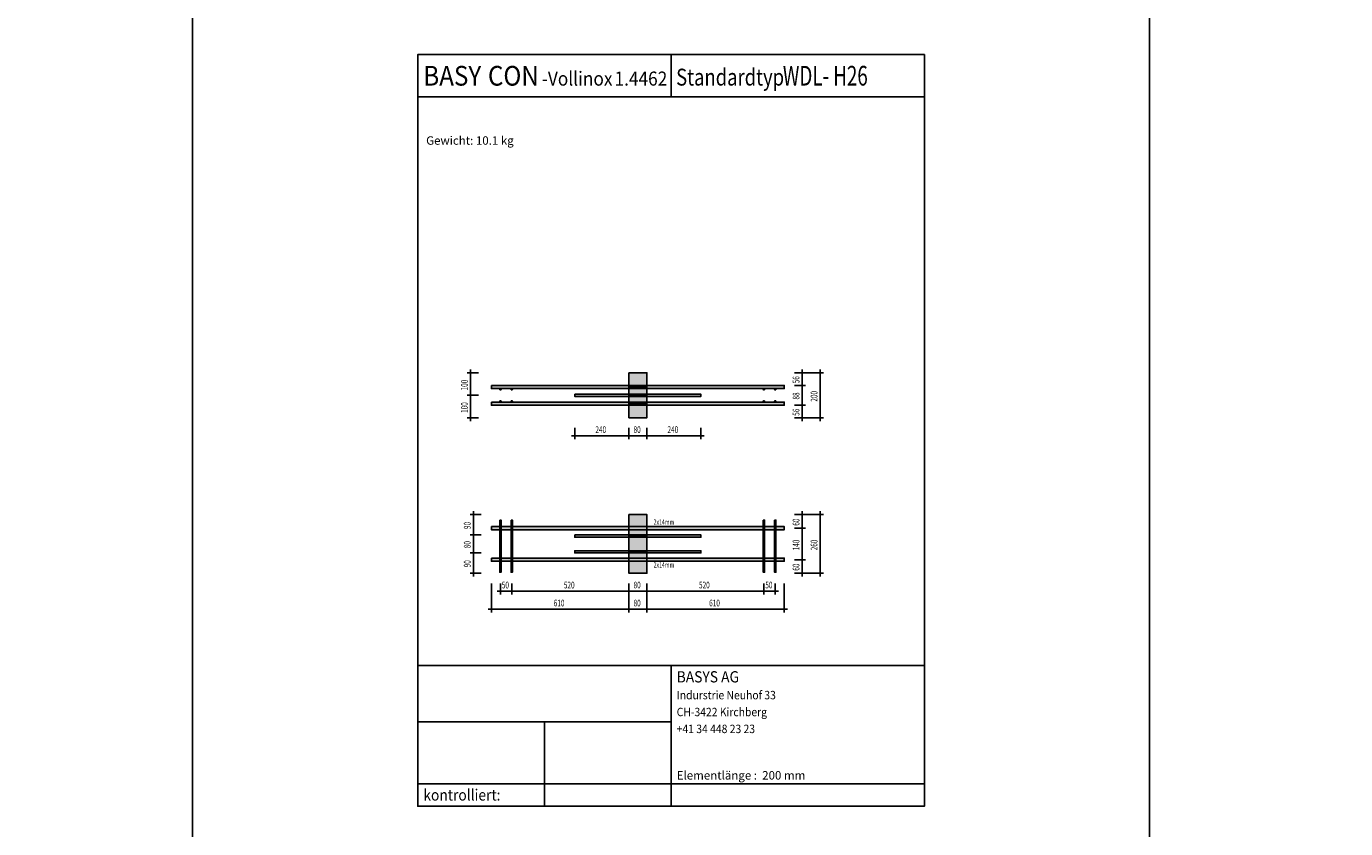
# Model space of a CAD drawing. Extents: x -2.34 to 1.84, y -2.03 to 0.79.
# Drawn here: x -1.28 to -0.81, y -1.43 to -1.14 of the extents above; entities that cross this region are included whole.
import ezdxf

# ---------------------------------------------------------------- set-up
doc = ezdxf.new("R2010")
doc.units = 0
doc.header["$LTSCALE"] = 0.001
doc.layers.get('0').update_dxf_attribs({"color": 1, "linetype": 'CONTINUOUS'})
doc.layers.add('LAYER_14', color=7, linetype='CONTINUOUS')
doc.layers.add('MST_1_1', color=7, linetype='CONTINUOUS')
doc.styles.add('ARIAL', font='txt')
doc.styles.add('CADWORK6', font='UNIVERS')

# ---------------------------------------------------------------- blocks, each defined once
blk = doc.blocks.new('CDWK_D517')
at = {"color": 7}
for p, q in [((0.0003, -0.0048), (0.0003, 0.0048)), ((-0.0009, 0.0036), (0.0031, 0.0036)), ((-0.0009, -0.0036), (0.0031, -0.0036))]:
    blk.add_line(p, q, dxfattribs=at)
at = {"layer": 'LAYER_14', "color": 7, "lineweight": 18, "style": 'CADWORK6', "width": 0.7}
blk.add_text('90', height=0.0024, rotation=90, dxfattribs=at).set_placement((-0.0007, -0.00152))
blk = doc.blocks.new('CDWK_D518')
at = {"color": 7}
for p, q in [((-0.0009, 0.0032), (0.0031, 0.0032)), ((0.0003, -0.0044), (0.0003, 0.0044)), ((-0.0009, -0.0032), (0.0031, -0.0032))]:
    blk.add_line(p, q, dxfattribs=at)
at = {"layer": 'LAYER_14', "color": 7, "lineweight": 18, "style": 'CADWORK6', "width": 0.7}
blk.add_text('80', height=0.0024, rotation=90, dxfattribs=at).set_placement((-0.0007, -0.00152))
blk = doc.blocks.new('CDWK_D519')
at = {"color": 7}
for p, q in [((0.0003, -0.0048), (0.0003, 0.0048)), ((-0.0009, 0.0036), (0.0031, 0.0036)), ((-0.0009, -0.0036), (0.0031, -0.0036))]:
    blk.add_line(p, q, dxfattribs=at)
at = {"layer": 'LAYER_14', "color": 7, "lineweight": 18, "style": 'CADWORK6', "width": 0.7}
blk.add_text('90', height=0.0024, rotation=90, dxfattribs=at).set_placement((-0.0007, -0.00152))
blk = doc.blocks.new('CDWK_D550')
at = {"color": 7}
for p, q in [((0.0003, 0.0052), (0.0003, -0.0052)), ((-0.0009, 0.004), (0.0031, 0.004)), ((-0.0009, -0.004), (0.0031, -0.004))]:
    blk.add_line(p, q, dxfattribs=at)
at = {"layer": 'LAYER_14', "color": 7, "lineweight": 18, "style": 'CADWORK6', "width": 0.7}
blk.add_text('100', height=0.0024, rotation=90, dxfattribs=at).set_placement((-0.0007, -0.00228))
blk = doc.blocks.new('CDWK_D551')
at = {"color": 7}
for p, q in [((0.0003, 0.0052), (0.0003, -0.0052)), ((-0.0009, 0.004), (0.0031, 0.004)), ((-0.0009, -0.004), (0.0031, -0.004))]:
    blk.add_line(p, q, dxfattribs=at)
at = {"layer": 'LAYER_14', "color": 7, "lineweight": 18, "style": 'CADWORK6', "width": 0.7}
blk.add_text('100', height=0.0024, rotation=90, dxfattribs=at).set_placement((-0.0007, -0.00228))
blk = doc.blocks.new('CDWK_D574')
at = {"color": 7}
for p, q in [((-0.0096, -0.0023), (-0.0096, 0.0017)), ((0.0096, -0.0023), (0.0096, 0.0017)), ((-0.0108, -0.0011), (0.0108, -0.0011))]:
    blk.add_line(p, q, dxfattribs=at)
at = {"layer": 'LAYER_14', "color": 7, "lineweight": 18, "style": 'CADWORK6', "width": 0.7}
blk.add_text('240', height=0.0024, dxfattribs=at).set_placement((-0.00228, -0.0001))
blk = doc.blocks.new('CDWK_D575')
at = {"color": 7}
for p, q in [((-0.0032, -0.0023), (-0.0032, 0.0017)), ((0.0032, -0.0023), (0.0032, 0.0017)), ((-0.0044, -0.0011), (0.0044, -0.0011))]:
    blk.add_line(p, q, dxfattribs=at)
at = {"layer": 'LAYER_14', "color": 7, "lineweight": 18, "style": 'CADWORK6', "width": 0.7}
blk.add_text('80', height=0.0024, dxfattribs=at).set_placement((-0.00152, -0.0001))
blk = doc.blocks.new('CDWK_D576')
at = {"color": 7}
for p, q in [((-0.0096, -0.0023), (-0.0096, 0.0017)), ((0.0096, -0.0023), (0.0096, 0.0017)), ((-0.0108, -0.0011), (0.0108, -0.0011))]:
    blk.add_line(p, q, dxfattribs=at)
at = {"layer": 'LAYER_14', "color": 7, "lineweight": 18, "style": 'CADWORK6', "width": 0.7}
blk.add_text('240', height=0.0024, dxfattribs=at).set_placement((-0.00228, -0.0001))
blk = doc.blocks.new('CDWK_D585')
at = {"color": 7}
for p, q in [((0.0052, 0.0104), (-0.0052, 0.0104)), ((0.004, 0.0116), (0.004, -0.0116)), ((0.0052, -0.0104), (-0.0052, -0.0104))]:
    blk.add_line(p, q, dxfattribs=at)
at = {"layer": 'LAYER_14', "color": 7, "lineweight": 18, "style": 'CADWORK6', "width": 0.7}
blk.add_text('260', height=0.0024, rotation=90, dxfattribs=at).set_placement((0.003, -0.00228))
blk = doc.blocks.new('CDWK_D598')
at = {"color": 7}
for p, q in [((0.0052, 0.008), (-0.0052, 0.008)), ((0.004, 0.0092), (0.004, -0.0092)), ((0.0052, -0.008), (-0.0052, -0.008))]:
    blk.add_line(p, q, dxfattribs=at)
at = {"layer": 'LAYER_14', "color": 7, "lineweight": 18, "style": 'CADWORK6', "width": 0.7}
blk.add_text('200', height=0.0024, rotation=90, dxfattribs=at).set_placement((0.003, -0.00228))
blk = doc.blocks.new('CDWK_D607')
at = {"color": 7}
for p, q in [((0.0023, 0.0024), (-0.0017, 0.0024)), ((0.0011, -0.0036), (0.0011, 0.0036)), ((0.0023, -0.0024), (-0.0017, -0.0024))]:
    blk.add_line(p, q, dxfattribs=at)
at = {"layer": 'LAYER_14', "color": 7, "lineweight": 18, "style": 'CADWORK6', "width": 0.7}
blk.add_text('60', height=0.0024, rotation=90, dxfattribs=at).set_placement((0.0001, -0.00152))
blk = doc.blocks.new('CDWK_D608')
at = {"color": 7}
for p, q in [((0.0023, 0.0056), (-0.0017, 0.0056)), ((0.0011, -0.0068), (0.0011, 0.0068)), ((0.0023, -0.0056), (-0.0017, -0.0056))]:
    blk.add_line(p, q, dxfattribs=at)
at = {"layer": 'LAYER_14', "color": 7, "lineweight": 18, "style": 'CADWORK6', "width": 0.7}
blk.add_text('140', height=0.0024, rotation=90, dxfattribs=at).set_placement((0.0001, -0.00228))
blk = doc.blocks.new('CDWK_D609')
at = {"color": 7}
for p, q in [((0.0023, 0.0024), (-0.0017, 0.0024)), ((0.0011, -0.0036), (0.0011, 0.0036)), ((0.0023, -0.0024), (-0.0017, -0.0024))]:
    blk.add_line(p, q, dxfattribs=at)
at = {"layer": 'LAYER_14', "color": 7, "lineweight": 18, "style": 'CADWORK6', "width": 0.7}
blk.add_text('60', height=0.0024, rotation=90, dxfattribs=at).set_placement((0.0001, -0.00152))
blk = doc.blocks.new('CDWK_D676')
at = {"color": 7}
for p, q in [((-0.0244, -0.0052), (-0.0244, 0.0052)), ((0.0244, -0.0052), (0.0244, 0.0052)), ((-0.0256, -0.004), (0.0256, -0.004))]:
    blk.add_line(p, q, dxfattribs=at)
at = {"layer": 'LAYER_14', "color": 7, "lineweight": 18, "style": 'CADWORK6', "width": 0.7}
blk.add_text('610', height=0.0024, dxfattribs=at).set_placement((-0.00228, -0.003))
blk = doc.blocks.new('CDWK_D677')
at = {"color": 7}
for p, q in [((-0.0032, -0.0052), (-0.0032, 0.0052)), ((0.0032, -0.0052), (0.0032, 0.0052)), ((-0.0044, -0.004), (0.0044, -0.004))]:
    blk.add_line(p, q, dxfattribs=at)
at = {"layer": 'LAYER_14', "color": 7, "lineweight": 18, "style": 'CADWORK6', "width": 0.7}
blk.add_text('80', height=0.0024, dxfattribs=at).set_placement((-0.00152, -0.003))
blk = doc.blocks.new('CDWK_D678')
at = {"color": 7}
for p, q in [((-0.0244, -0.0052), (-0.0244, 0.0052)), ((0.0244, -0.0052), (0.0244, 0.0052)), ((-0.0256, -0.004), (0.0256, -0.004))]:
    blk.add_line(p, q, dxfattribs=at)
at = {"layer": 'LAYER_14', "color": 7, "lineweight": 18, "style": 'CADWORK6', "width": 0.7}
blk.add_text('610', height=0.0024, dxfattribs=at).set_placement((-0.00228, -0.003))
blk = doc.blocks.new('CDWK_D679')
at = {"color": 7}
for p, q in [((-0.002, -0.0023), (-0.002, 0.0017)), ((0.002, -0.0023), (0.002, 0.0017)), ((-0.0032, -0.0011), (0.0032, -0.0011))]:
    blk.add_line(p, q, dxfattribs=at)
at = {"layer": 'LAYER_14', "color": 7, "lineweight": 18, "style": 'CADWORK6', "width": 0.7}
blk.add_text('50', height=0.0024, dxfattribs=at).set_placement((-0.00152, -0.0001))
blk = doc.blocks.new('CDWK_D680')
at = {"color": 7}
for p, q in [((-0.0208, -0.0023), (-0.0208, 0.0017)), ((0.0208, -0.0023), (0.0208, 0.0017)), ((-0.022, -0.0011), (0.022, -0.0011))]:
    blk.add_line(p, q, dxfattribs=at)
at = {"layer": 'LAYER_14', "color": 7, "lineweight": 18, "style": 'CADWORK6', "width": 0.7}
blk.add_text('520', height=0.0024, dxfattribs=at).set_placement((-0.00228, -0.0001))
blk = doc.blocks.new('CDWK_D681')
at = {"color": 7}
for p, q in [((-0.0032, -0.0023), (-0.0032, 0.0017)), ((0.0032, -0.0023), (0.0032, 0.0017)), ((-0.0044, -0.0011), (0.0044, -0.0011))]:
    blk.add_line(p, q, dxfattribs=at)
at = {"layer": 'LAYER_14', "color": 7, "lineweight": 18, "style": 'CADWORK6', "width": 0.7}
blk.add_text('80', height=0.0024, dxfattribs=at).set_placement((-0.00152, -0.0001))
blk = doc.blocks.new('CDWK_D682')
at = {"color": 7}
for p, q in [((-0.0208, -0.0023), (-0.0208, 0.0017)), ((0.0208, -0.0023), (0.0208, 0.0017)), ((-0.022, -0.0011), (0.022, -0.0011))]:
    blk.add_line(p, q, dxfattribs=at)
at = {"layer": 'LAYER_14', "color": 7, "lineweight": 18, "style": 'CADWORK6', "width": 0.7}
blk.add_text('520', height=0.0024, dxfattribs=at).set_placement((-0.00228, -0.0001))
blk = doc.blocks.new('CDWK_D683')
at = {"color": 7}
for p, q in [((-0.002, -0.0023), (-0.002, 0.0017)), ((0.002, -0.0023), (0.002, 0.0017)), ((-0.0032, -0.0011), (0.0032, -0.0011))]:
    blk.add_line(p, q, dxfattribs=at)
at = {"layer": 'LAYER_14', "color": 7, "lineweight": 18, "style": 'CADWORK6', "width": 0.7}
blk.add_text('50', height=0.0024, dxfattribs=at).set_placement((-0.00152, -0.0001))
blk = doc.blocks.new('CDWK_D706')
at = {"color": 7}
for p, q in [((0.0023, 0.00224), (-0.0017, 0.00224)), ((0.0011, 0.00344), (0.0011, -0.00344)), ((0.0023, -0.00224), (-0.0017, -0.00224))]:
    blk.add_line(p, q, dxfattribs=at)
at = {"layer": 'LAYER_14', "color": 7, "lineweight": 18, "style": 'CADWORK6', "width": 0.7}
blk.add_text('56', height=0.0024, rotation=90, dxfattribs=at).set_placement((0.0001, -0.00152))
blk = doc.blocks.new('CDWK_D707')
at = {"color": 7}
for p, q in [((0.0011, 0.00472), (0.0011, -0.00472)), ((0.0023, 0.00352), (-0.0017, 0.00352)), ((0.0023, -0.00352), (-0.0017, -0.00352))]:
    blk.add_line(p, q, dxfattribs=at)
at = {"layer": 'LAYER_14', "color": 7, "lineweight": 18, "style": 'CADWORK6', "width": 0.7}
blk.add_text('88', height=0.0024, rotation=90, dxfattribs=at).set_placement((0.0001, -0.00152))
blk = doc.blocks.new('CDWK_D708')
at = {"color": 7}
for p, q in [((0.0023, 0.00224), (-0.0017, 0.00224)), ((0.0011, 0.00344), (0.0011, -0.00344)), ((0.0023, -0.00224), (-0.0017, -0.00224))]:
    blk.add_line(p, q, dxfattribs=at)
at = {"layer": 'LAYER_14', "color": 7, "lineweight": 18, "style": 'CADWORK6', "width": 0.7}
blk.add_text('56', height=0.0024, rotation=90, dxfattribs=at).set_placement((0.0001, -0.00152))

msp = doc.modelspace()

# ---------------------------------------------------------------- hatches: boundary and pattern name
at = {"layer": 'LAYER_14'}
for color, points in [(40, [(-1.06357, -1.26602), (-1.05717, -1.26602), (-1.05717, -1.28202), (-1.06357, -1.28202)]), (106, [(-1.11237, -1.2705), (-1.11237, -1.27162), (-1.00837, -1.27162), (-1.00837, -1.2705)]), (106, [(-1.11237, -1.2705), (-1.11237, -1.27162), (-1.00837, -1.27162), (-1.00837, -1.2705)]), (16, [(-1.08277, -1.27362), (-1.08277, -1.27442), (-1.03797, -1.27442), (-1.03797, -1.27362)]), (16, [(-1.08277, -1.27362), (-1.08277, -1.27442), (-1.03797, -1.27442), (-1.03797, -1.27362)]), (4, [(-1.06357, -1.2705), (-1.06357, -1.27162), (-1.05717, -1.27162), (-1.05717, -1.2705)]), (4, [(-1.06357, -1.2705), (-1.06357, -1.27162), (-1.05717, -1.27162), (-1.05717, -1.2705)]), (4, [(-1.06357, -1.2705), (-1.06357, -1.27162), (-1.05717, -1.27162), (-1.05717, -1.2705)]), (4, [(-1.06357, -1.2705), (-1.06357, -1.27162), (-1.05717, -1.27162), (-1.05717, -1.2705)]), (106, [(-1.06357, -1.27106), (-1.05717, -1.27106), (-1.05717, -1.27698), (-1.06357, -1.27698)]), (106, [(-1.06357, -1.27106), (-1.05717, -1.27106), (-1.05717, -1.27698), (-1.06357, -1.27698)]), (4, [(-1.06357, -1.2739), (-1.05717, -1.2739), (-1.05717, -1.27414), (-1.06357, -1.27414)]), (106, [(-1.11237, -1.27642), (-1.11237, -1.27754), (-1.00837, -1.27754), (-1.00837, -1.27642)]), (106, [(-1.11237, -1.27642), (-1.11237, -1.27754), (-1.00837, -1.27754), (-1.00837, -1.27642)]), (4, [(-1.06357, -1.27642), (-1.06357, -1.27754), (-1.05717, -1.27754), (-1.05717, -1.27642)]), (4, [(-1.06357, -1.27642), (-1.06357, -1.27754), (-1.05717, -1.27754), (-1.05717, -1.27642)]), (40, [(-1.06357, -1.31642), (-1.05717, -1.31642), (-1.05717, -1.33722), (-1.06357, -1.33722)]), (106, [(-1.11237, -1.32066), (-1.11237, -1.32178), (-1.00837, -1.32178), (-1.00837, -1.32066)]), (3, [(-1.10941, -1.31834), (-1.10893, -1.31834), (-1.10893, -1.3369), (-1.10941, -1.3369)]), (3, [(-1.10541, -1.31834), (-1.10493, -1.31834), (-1.10493, -1.3369), (-1.10541, -1.3369)]), (4, [(-1.06357, -1.32066), (-1.05717, -1.32066), (-1.05717, -1.32178), (-1.06357, -1.32178)]), (3, [(-1.01581, -1.31834), (-1.01533, -1.31834), (-1.01533, -1.3369), (-1.01581, -1.3369)]), (3, [(-1.01181, -1.31834), (-1.01133, -1.31834), (-1.01133, -1.3369), (-1.01181, -1.3369)]), (16, [(-1.08277, -1.32362), (-1.08277, -1.32442), (-1.03797, -1.32442), (-1.03797, -1.32362)]), (16, [(-1.06357, -1.32402), (-1.05717, -1.32402), (-1.05717, -1.32962), (-1.06357, -1.32962)]), (16, [(-1.08277, -1.32922), (-1.08277, -1.33002), (-1.03797, -1.33002), (-1.03797, -1.32922)]), (106, [(-1.11237, -1.33186), (-1.11237, -1.33298), (-1.00837, -1.33298), (-1.00837, -1.33186)]), (4, [(-1.06357, -1.33186), (-1.06357, -1.33298), (-1.05717, -1.33298), (-1.05717, -1.33186)])]:
    msp.add_hatch(color=color, dxfattribs=at).paths.add_polyline_path(points)

# ---------------------------------------------------------------- linework, layer by layer
at = {"layer": 'LAYER_14', "color": 4, "linetype": 'CONTINUOUS'}
msp.add_line((-1.13857, -1.16802), (-0.95857, -1.16802), dxfattribs=at)
for points in [[(-1.13857, -1.15302), (-0.95857, -1.15302), (-0.95857, -1.42002), (-1.13857, -1.42002), (-1.13857, -1.15302)], [(-1.06357, -1.32066), (-1.05717, -1.32066), (-1.05717, -1.32178), (-1.06357, -1.32178), (-1.06357, -1.32066)], [(-1.06357, -1.32178), (-1.06245, -1.32178), (-1.06245, -1.32178), (-1.06357, -1.32178), (-1.06357, -1.32178)], [(-1.05829, -1.32178), (-1.05717, -1.32178), (-1.05717, -1.32178), (-1.05829, -1.32178), (-1.05829, -1.32178)], [(-1.06357, -1.33186), (-1.06357, -1.33298), (-1.05717, -1.33298), (-1.05717, -1.33186), (-1.06357, -1.33186)], [(-1.06357, -1.33186), (-1.06357, -1.33186), (-1.06245, -1.33186), (-1.06245, -1.33186), (-1.06357, -1.33186)], [(-1.05829, -1.33186), (-1.05829, -1.33186), (-1.05717, -1.33186), (-1.05717, -1.33186), (-1.05829, -1.33186)]]:
    msp.add_lwpolyline(points, dxfattribs=at)
at = {"layer": 'LAYER_14', "color": 40, "linetype": 'CONTINUOUS'}
for points in [[(-1.06357, -1.26602), (-1.05717, -1.26602), (-1.05717, -1.28202), (-1.06357, -1.28202), (-1.06357, -1.26602)], [(-1.06357, -1.31642), (-1.05717, -1.31642), (-1.05717, -1.33722), (-1.06357, -1.33722), (-1.06357, -1.31642)]]:
    msp.add_lwpolyline(points, dxfattribs=at)
at = {"layer": 'LAYER_14', "color": 7, "linetype": 'CONTINUOUS'}
for points in [[(-1.06357, -1.26602), (-1.05717, -1.26602), (-1.05717, -1.28202), (-1.06357, -1.28202), (-1.06357, -1.26602)], [(-1.06357, -1.31642), (-1.05717, -1.31642), (-1.05717, -1.33722), (-1.06357, -1.33722), (-1.06357, -1.31642)]]:
    msp.add_lwpolyline(points, dxfattribs=at)
at = {"layer": 'LAYER_14', "color": 3, "linetype": 'CONTINUOUS', "elevation": -0.01656}
msp.add_lwpolyline([(-1.06301, -1.2705), (-1.06301, -1.27162, -1), (-1.06301, -1.2705)], format="xyb", dxfattribs=at)
msp.add_lwpolyline([(-1.06301, -1.2705), (-1.06301, -1.27162, -1), (-1.06301, -1.2705)], format="xyb", dxfattribs=at)
msp.add_lwpolyline([(-1.06301, -1.2705), (-1.06301, -1.27162, -1), (-1.06301, -1.2705)], format="xyb", dxfattribs=at)
at = {"layer": 'LAYER_14', "color": 4, "linetype": 'CONTINUOUS'}
for points, elevation in [([(-1.06301, -1.2705), (-1.06301, -1.27162, -1), (-1.06301, -1.2705)], -0.00424), ([(-1.05773, -1.2705, -1), (-1.05773, -1.27162, -1), (-1.05773, -1.2705)], -0.00424), ([(-1.06301, -1.27642), (-1.06301, -1.27754, -1), (-1.06301, -1.27642)], -0.00424), ([(-1.06301, -1.27642), (-1.06301, -1.27754, -1), (-1.06301, -1.27642)], -0.01656), ([(-1.05773, -1.27642, -1), (-1.05773, -1.27754, -1), (-1.05773, -1.27642)], -0.00424)]:
    msp.add_lwpolyline(points, format="xyb", dxfattribs=dict(at, elevation=elevation))
at = {"layer": 'LAYER_14', "color": 106, "linetype": 'CONTINUOUS'}
for points in [[(-1.11237, -1.32066), (-1.11237, -1.32178), (-1.00837, -1.32178), (-1.00837, -1.32066), (-1.11237, -1.32066)], [(-1.11237, -1.33186), (-1.11237, -1.33298), (-1.00837, -1.33298), (-1.00837, -1.33186), (-1.11237, -1.33186)]]:
    msp.add_lwpolyline(points, dxfattribs=at)
at = {"layer": 'LAYER_14', "color": 3, "linetype": 'CONTINUOUS'}
for points in [[(-1.10941, -1.31834), (-1.10893, -1.31834), (-1.10893, -1.3369), (-1.10941, -1.3369), (-1.10941, -1.31834)], [(-1.10541, -1.31834), (-1.10493, -1.31834), (-1.10493, -1.3369), (-1.10541, -1.3369), (-1.10541, -1.31834)], [(-1.01581, -1.31834), (-1.01533, -1.31834), (-1.01533, -1.3369), (-1.01581, -1.3369), (-1.01581, -1.31834)], [(-1.01181, -1.31834), (-1.01133, -1.31834), (-1.01133, -1.3369), (-1.01181, -1.3369), (-1.01181, -1.31834)]]:
    msp.add_lwpolyline(points, dxfattribs=at)
at = {"layer": 'LAYER_14', "color": 16, "linetype": 'CONTINUOUS'}
for points in [[(-1.08277, -1.32362), (-1.08277, -1.32442), (-1.03797, -1.32442), (-1.03797, -1.32362), (-1.08277, -1.32362)], [(-1.08277, -1.32442), (-1.08277, -1.32442), (-1.08197, -1.32442), (-1.08197, -1.32442), (-1.08277, -1.32442)], [(-1.06357, -1.32402), (-1.05717, -1.32402), (-1.05717, -1.32962), (-1.06357, -1.32962), (-1.06357, -1.32402)], [(-1.03877, -1.32442), (-1.03877, -1.32442), (-1.03797, -1.32442), (-1.03797, -1.32442), (-1.03877, -1.32442)], [(-1.08277, -1.32922), (-1.08277, -1.33002), (-1.03797, -1.33002), (-1.03797, -1.32922), (-1.08277, -1.32922)], [(-1.08197, -1.32922), (-1.08277, -1.32922), (-1.08277, -1.32922), (-1.08197, -1.32922), (-1.08197, -1.32922)], [(-1.03877, -1.32922), (-1.03877, -1.32922), (-1.03797, -1.32922), (-1.03797, -1.32922), (-1.03877, -1.32922)]]:
    msp.add_lwpolyline(points, dxfattribs=at)
at = {"layer": 'LAYER_14', "color": 3, "linetype": 'CONTINUOUS'}
for centre in [(-1.1092, -1.27186), (-1.10519, -1.27186), (-1.01559, -1.27186), (-1.01157, -1.27186), (-1.10919, -1.27618), (-1.10517, -1.27618), (-1.01557, -1.27618), (-1.01156, -1.27618)]:
    msp.add_circle(centre, 0.00024, dxfattribs=at)
at = {"layer": 'LAYER_14', "color": 106, "linetype": 'CONTINUOUS'}
for points in [[(-1.11237, -1.2705, -0.0048), (-1.11237, -1.27162, -0.0048), (-1.00837, -1.27162, -0.0048), (-1.00837, -1.2705, -0.0048)], [(-1.11237, -1.2705, -0.016), (-1.11237, -1.27162, -0.016), (-1.00837, -1.27162, -0.016), (-1.00837, -1.2705, -0.016)], [(-1.06357, -1.27106, -0.00468), (-1.05717, -1.27106, -0.00468), (-1.05717, -1.27698, -0.00468), (-1.06357, -1.27698, -0.00468)], [(-1.06357, -1.27106, -0.01588), (-1.05717, -1.27106, -0.01588), (-1.05717, -1.27698, -0.01588), (-1.06357, -1.27698, -0.01588)], [(-1.11237, -1.27642, -0.0048), (-1.11237, -1.27754, -0.0048), (-1.00837, -1.27754, -0.0048), (-1.00837, -1.27642, -0.0048)], [(-1.11237, -1.27642, -0.016), (-1.11237, -1.27754, -0.016), (-1.00837, -1.27754, -0.016), (-1.00837, -1.27642, -0.016)]]:
    msp.add_3dface(points, dxfattribs=at)
at = {"layer": 'LAYER_14', "color": 16, "linetype": 'CONTINUOUS'}
for points in [[(-1.08277, -1.27362, -0.0132), (-1.08277, -1.27442, -0.0132), (-1.03797, -1.27442, -0.0132), (-1.03797, -1.27362, -0.0132)], [(-1.08277, -1.27362, -0.0076), (-1.08277, -1.27442, -0.0076), (-1.03797, -1.27442, -0.0076), (-1.03797, -1.27362, -0.0076)]]:
    msp.add_3dface(points, dxfattribs=at)
at = {"layer": 'LAYER_14', "color": 4, "linetype": 'CONTINUOUS'}
for points in [[(-1.06357, -1.2705, -0.016), (-1.06357, -1.27162, -0.016), (-1.05717, -1.27162, -0.016), (-1.05717, -1.2705, -0.016)], [(-1.06357, -1.2705, -0.0048), (-1.06357, -1.27162, -0.0048), (-1.05717, -1.27162, -0.0048), (-1.05717, -1.2705, -0.0048)], [(-1.06357, -1.2705, -0.016), (-1.06357, -1.27162, -0.016), (-1.05717, -1.27162, -0.016), (-1.05717, -1.2705, -0.016)], [(-1.06357, -1.2705, -0.0048), (-1.06357, -1.27162, -0.0048), (-1.05717, -1.27162, -0.0048), (-1.05717, -1.2705, -0.0048)], [(-1.06357, -1.2739, -0.0076), (-1.05717, -1.2739, -0.0076), (-1.05717, -1.27414, -0.0076), (-1.06357, -1.27414, -0.0076)], [(-1.06357, -1.27642, -0.016), (-1.06357, -1.27754, -0.016), (-1.05717, -1.27754, -0.016), (-1.05717, -1.27642, -0.016)], [(-1.06357, -1.27642, -0.0048), (-1.06357, -1.27754, -0.0048), (-1.05717, -1.27754, -0.0048), (-1.05717, -1.27642, -0.0048)]]:
    msp.add_3dface(points, dxfattribs=at)
at = {"layer": 'MST_1_1', "color": 7, "linetype": 'CONTINUOUS'}
for p, q in [((-0.95857, -1.41002), (-0.95857, -1.15302)), ((-1.13857, -1.16802), (-1.13857, -1.37002)), ((-0.95857, -1.37002), (-0.95857, -1.16802)), ((-0.95857, -1.16802), (-0.95857, -1.37002)), ((-1.04857, -1.37002), (-1.04857, -1.41002)), ((-0.95857, -1.37002), (-1.04857, -1.37002)), ((-0.95857, -1.41002), (-0.95857, -1.37002)), ((-1.13857, -1.39002), (-1.13857, -1.41002)), ((-1.09357, -1.39002), (-1.13857, -1.39002)), ((-1.09357, -1.41002), (-1.09357, -1.39002)), ((-1.09357, -1.39002), (-1.09357, -1.41002)), ((-1.04857, -1.39002), (-1.09357, -1.39002)), ((-1.04857, -1.41002), (-1.04857, -1.39002)), ((-1.09357, -1.41002), (-1.09357, -1.41203)), ((-1.04857, -1.41002), (-1.04857, -1.41203)), ((-0.95857, -1.41203), (-1.13857, -1.41203)), ((-1.09357, -1.41203), (-1.09357, -1.42002)), ((-1.04857, -1.41203), (-1.04857, -1.42002))]:
    msp.add_line(p, q, dxfattribs=at)
at = {"layer": 'MST_1_1', "color": 2, "linetype": 'CONTINUOUS'}
for points in [[(-1.55857, -1.13717), (-1.21857, -1.13717), (-1.21857, -1.43587), (-1.55857, -1.43587), (-1.55857, -1.13717)], [(-1.21857, -1.13717), (-0.87857, -1.13717), (-0.87857, -1.43587), (-1.21857, -1.43587), (-1.21857, -1.13717)], [(-0.87857, -1.13717), (-0.53857, -1.13717), (-0.53857, -1.43587), (-0.87857, -1.43587), (-0.87857, -1.13717)]]:
    msp.add_lwpolyline(points, dxfattribs=at)
at = {"layer": 'MST_1_1', "color": 7, "linetype": 'CONTINUOUS'}
for points in [[(-1.13857, -1.16802), (-1.04857, -1.16802), (-1.04857, -1.15302), (-1.13857, -1.15302), (-1.13857, -1.16802)], [(-1.04857, -1.16802), (-0.95857, -1.16802), (-0.95857, -1.15302), (-1.04857, -1.15302), (-1.04857, -1.16802)], [(-1.13857, -1.39002), (-1.04857, -1.39002), (-1.04857, -1.37002), (-1.13857, -1.37002), (-1.13857, -1.39002)], [(-0.95857, -1.41002), (-0.95857, -1.42002), (-1.13857, -1.42002), (-1.13857, -1.41002)]]:
    msp.add_lwpolyline(points, dxfattribs=at)

# ---------------------------------------------------------------- block references
at = {"layer": 'LAYER_14', "color": 0, "linetype": 'CONTINUOUS'}
for name, p in [('CDWK_D550', (-1.12007, -1.27002)), ('CDWK_D706', (-1.00307, -1.26826)), ('CDWK_D598', (-0.99957, -1.27402)), ('CDWK_D707', (-1.00307, -1.27402)), ('CDWK_D551', (-1.12007, -1.27802)), ('CDWK_D708', (-1.00307, -1.27978)), ('CDWK_D574', (-1.07317, -1.28732)), ('CDWK_D575', (-1.06037, -1.28732)), ('CDWK_D576', (-1.04757, -1.28732)), ('CDWK_D519', (-1.11907, -1.32002)), ('CDWK_D609', (-1.00307, -1.31882)), ('CDWK_D585', (-0.99957, -1.32682)), ('CDWK_D608', (-1.00307, -1.32682)), ('CDWK_D518', (-1.11907, -1.32682)), ('CDWK_D517', (-1.11907, -1.33362)), ('CDWK_D607', (-1.00307, -1.33482)), ('CDWK_D679', (-1.10717, -1.34252)), ('CDWK_D680', (-1.08437, -1.34252)), ('CDWK_D681', (-1.06037, -1.34252)), ('CDWK_D682', (-1.03637, -1.34252)), ('CDWK_D683', (-1.01357, -1.34252)), ('CDWK_D676', (-1.08797, -1.34602)), ('CDWK_D677', (-1.06037, -1.34602)), ('CDWK_D678', (-1.03277, -1.34602))]:
    msp.add_blockref(name, p, dxfattribs=at)

# ---------------------------------------------------------------- texts
at = {"layer": 'LAYER_14', "color": 7, "lineweight": 18, "style": 'CADWORK6'}
for s, p in [('Gewicht: 10.1 kg', (-1.13557, -1.18502)), ('Elementlänge :  200 mm', (-1.04657, -1.41052))]:
    msp.add_text(s, height=0.003, dxfattribs=at).set_placement(p)
at = {"layer": 'LAYER_14', "color": 7, "lineweight": 18, "style": 'CADWORK6', "width": 0.7}
for p in [(-1.05477, -1.32002), (-1.05477, -1.33522)]:
    msp.add_text('2x14mm', height=0.00192, dxfattribs=at).set_placement(p)
at = {"layer": 'MST_1_1', "color": 7, "lineweight": 18, "style": 'ARIAL'}
for s, height, width, p in [('BASY', 0.007, 0.9, (-1.13657, -1.16402)), ('WDL-', 0.007, 0.7, (-1.00886, -1.164)), ('H26', 0.007, 0.7, (-0.99098, -1.164)), ('-Vollinox', 0.005, 0.9, (-1.09446, -1.16402)), ('1.4462', 0.005, 0.9, (-1.06866, -1.16402)), ('Standardtyp', 0.006, 0.8, (-1.04677, -1.164)), ('BASYS AG', 0.004, 0.9, (-1.04657, -1.37602)), ('Indurstrie Neuhof 33', 0.003, 0.9, (-1.04657, -1.38202)), ('CH-3422 Kirchberg', 0.003, 0.9, (-1.04657, -1.38802)), ('+41 34 448 23 23', 0.003, 0.9, (-1.04657, -1.39402)), ('kontrolliert:', 0.004, 0.9, (-1.13657, -1.41798))]:
    msp.add_text(s, height=height, dxfattribs=dict(at, width=width)).set_placement(p)
at = {"layer": 'MST_1_1', "color": 9, "lineweight": 18, "style": 'ARIAL', "width": 0.9}
msp.add_text('CON', height=0.007, dxfattribs=at).set_placement((-1.11362, -1.16402))

doc.saveas('drawing.dxf')
